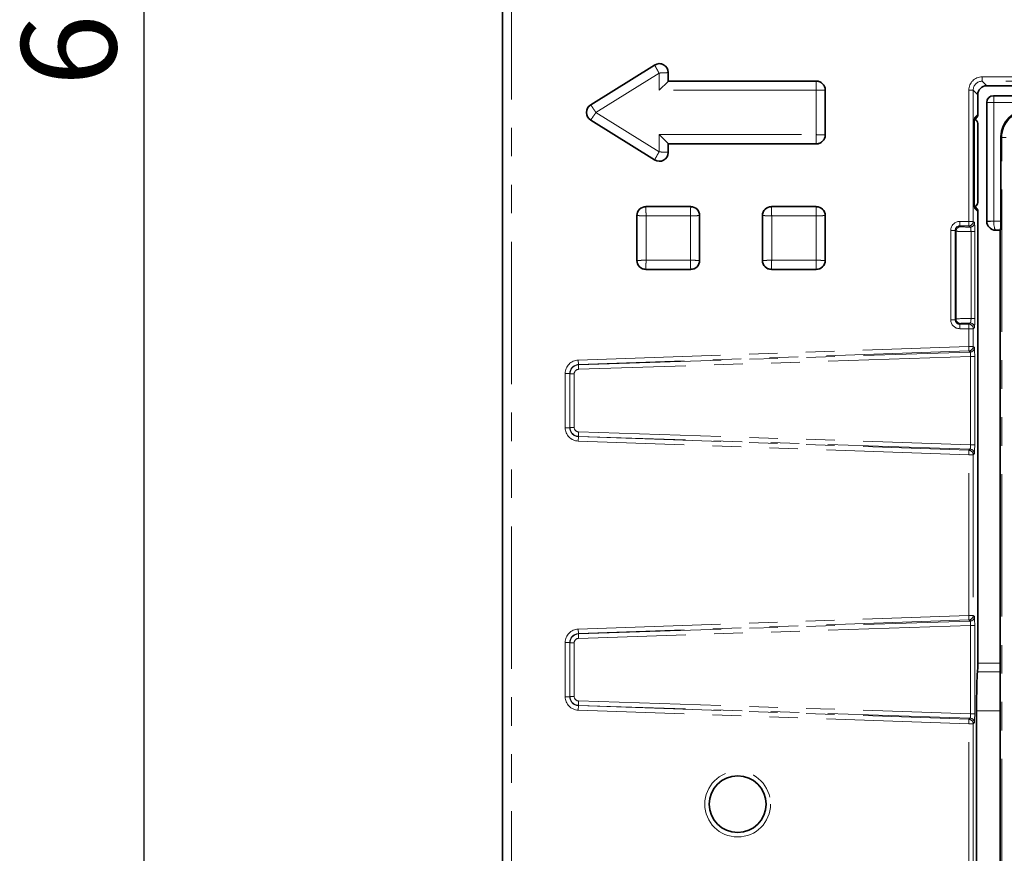
# Model space of a CAD drawing. Units: millimetres. Extents: x 8 to 594, y -62 to 415.
# Drawn here: x 42 to 86, y 82 to 119 of the extents above; entities that cross this region are included whole.
import ezdxf

# ---------------------------------------------------------------- set-up
doc = ezdxf.new("R2010")
doc.units = ezdxf.units.MM
doc.linetypes.add('PHANTOM', pattern=[12.7, 6.35, -1.27, 1.27, -1.27, 1.27, -1.27])
doc.layers.add('FORMAT', color=7, linetype='Continuous')
doc.styles.add('SLDTEXTSTYLE1', font='TXT', dxfattribs={"width": 0.7})
doc.dimstyles.new('SLDDIMSTYLE0', dxfattribs={"dimtxt": 3.877799, "dimasz": 3.393075, "dimexe": 0, "dimexo": 0.0625, "dimgap": 0.96945, "dimtad": 2, "dimlfac": 5, "dimrnd": 1e-09, "dimzin": 12, "dimdsep": 46, "dimtxsty": 'SLDTEXTSTYLE1', "dimsah": 1, "dimcen": 0.09, "dimadec": 0, "dimazin": 3, "dimtfac": 1, "dimtdec": 1, "dimtofl": 0, "dimtmove": 0, "dimatfit": 3, "dimfxl": 0, "dimfrac": 2, "dimtolj": 1, "dimtzin": 12, "dimarcsym": 0})

# ---------------------------------------------------------------- blocks, each defined once
blk = doc.blocks.new('_D_17')
at = {"layer": 'FORMAT'}
for p, q in [((171.579, 176.135), (46.393, 176.135)), ((47.393, 176.135), (47.393, 44.135)), ((182.579, 44.135), (46.393, 44.135))]:
    blk.add_line(p, q, dxfattribs=at)
for points in [[(47.393, 176.135), (46.871, 172.742), (47.915, 172.742)], [(47.393, 44.135), (47.915, 47.528), (46.871, 47.528)]]:
    blk.add_solid(points, dxfattribs=at)
at = {"layer": 'FORMAT', "insert": (41.936, 116.16), "char_height": 4.2333, "attachment_point": 1, "rotation": 90, "style": 'SLDTEXTSTYLE1'}
blk.add_mtext('660', dxfattribs=at)

msp = doc.modelspace()

# ---------------------------------------------------------------- linework, layer by layer
at = {"color": 7, "linetype": 'Continuous', "lineweight": 35}
for p, q in [((63.3929, 121.9211), (63.3929, 46.3495)), ((70.1667, 117.1042), (67.3214, 115.3259)), ((70.7671, 116.3751), (70.3677, 115.9757)), ((70.7671, 116.3751), (70.7787, 116.3867)), ((70.7787, 116.3867), (70.7787, 116.765)), ((77.3787, 116.3867), (70.7787, 116.3867)), ((77.7787, 113.9867), (77.7787, 115.9867)), ((84.9784, 116.1772), (162.8202, 116.1772)), ((84.5787, 114.8938), (84.5787, 115.7774)), ((162.931, 115.7353), (85.2783, 115.7353)), ((84.9787, 110.1347), (84.9787, 115.4357)), ((67.3214, 114.6475), (70.1667, 112.8692)), ((84.4245, 114.6566), (84.52, 114.7521)), ((84.4191, 114.3476), (84.419, 114.3476)), ((84.4191, 111.123), (84.4191, 114.3476)), ((84.5787, 114.4935), (84.5787, 110.9771)), ((70.3677, 113.9978), (70.7671, 113.5983)), ((85.6137, 110.1368), (85.6137, 113.9049)), ((70.7671, 113.5983), (70.7787, 113.5867)), ((70.7787, 113.5867), (77.3787, 113.5867)), ((70.7787, 113.2084), (70.7787, 113.5867)), ((71.7787, 110.7867), (69.7787, 110.7867)), ((77.3787, 110.7867), (75.3787, 110.7867)), ((84.52, 110.7185), (84.4246, 110.8139)), ((69.3787, 110.3867), (69.3787, 108.3867)), ((72.1787, 108.3867), (72.1787, 110.3867)), ((74.9787, 110.3867), (74.9787, 108.3867)), ((77.7787, 108.3867), (77.7787, 110.3867)), ((84.5787, 90.4202), (84.5787, 110.5768)), ((85.3781, 109.7353), (85.5787, 109.7353)), ((85.5787, 109.7353), (85.5817, 109.7383)), ((85.5787, 109.7353), (85.5787, 58.7251)), ((69.7787, 107.9867), (71.7787, 107.9867)), ((75.3787, 107.9867), (77.3787, 107.9867)), ((84.5228, 79.967), (84.5228, 88.3036))]:
    msp.add_line(p, q, dxfattribs=at)
at = {"color": 8, "linetype": 'PHANTOM', "lineweight": 18}
for p, q in [((63.7929, 121.9211), (63.7929, 46.3495)), ((67.3275, 115.3161), (70.1728, 117.0944)), ((70.1728, 117.0944), (70.1667, 117.1042)), ((70.3677, 116.7451), (67.5542, 114.9867)), ((70.3677, 115.9757), (70.3677, 116.7451)), ((70.7671, 116.765), (70.7671, 116.3751)), ((70.7671, 116.765), (70.7787, 116.765)), ((70.7671, 116.3751), (77.3787, 116.3751)), ((77.3787, 116.3751), (77.3787, 116.3867)), ((84.7757, 116.5799), (168.3817, 116.5799)), ((84.7757, 116.38), (84.7757, 116.5799)), ((168.3817, 116.38), (84.7757, 116.38)), ((84.7757, 116.38), (84.9784, 116.1772)), ((77.3677, 115.9757), (70.3677, 115.9757)), ((77.3677, 113.9978), (77.3677, 115.9757)), ((77.7671, 115.9867), (77.7671, 113.9867)), ((77.7671, 115.9867), (77.7787, 115.9867)), ((84.176, 110.1284), (84.176, 115.9802)), ((84.3759, 115.9802), (84.176, 115.9802)), ((84.3759, 115.9802), (84.3759, 110.1284)), ((84.5787, 115.7774), (84.3759, 115.9802)), ((85.2776, 115.7353), (85.2886, 115.7243)), ((85.2886, 115.4254), (85.2886, 115.7243)), ((85.2886, 115.7243), (162.936, 115.7243)), ((67.3275, 115.3161), (67.3214, 115.3259)), ((84.9897, 115.4254), (84.9787, 115.4364)), ((84.9897, 115.4254), (85.2886, 115.4254)), ((84.9897, 110.1448), (84.9897, 115.4254)), ((163.0029, 115.4254), (85.2886, 115.4254)), ((85.2886, 115.4254), (85.2886, 110.1448)), ((67.3275, 114.6573), (67.3214, 114.6475)), ((70.1728, 112.879), (67.3275, 114.6573)), ((67.5542, 114.9867), (70.3677, 113.2283)), ((84.4326, 114.7477), (84.5787, 114.8938)), ((84.419, 111.123), (84.419, 114.3476)), ((70.3677, 113.9978), (77.3677, 113.9978)), ((70.3677, 113.2283), (70.3677, 113.9978)), ((77.7671, 113.9867), (77.7787, 113.9867)), ((85.6502, 113.8683), (85.6137, 113.9049)), ((85.6502, 54.4022), (85.6502, 113.8683)), ((85.8494, 113.8683), (85.6502, 113.8683)), ((70.7671, 113.5983), (70.7671, 113.2084)), ((77.3787, 113.5983), (70.7671, 113.5983)), ((77.3787, 113.5983), (77.3787, 113.5867)), ((70.1728, 112.879), (70.1667, 112.8692)), ((70.7671, 113.2084), (70.7787, 113.2084)), ((84.4191, 111.123), (84.419, 111.123)), ((69.7787, 110.7751), (69.7787, 110.7867)), ((69.7787, 110.7751), (71.7787, 110.7751)), ((71.7787, 110.7751), (71.7787, 110.7867)), ((75.3787, 110.7751), (75.3787, 110.7867)), ((75.3787, 110.7751), (77.3787, 110.7751)), ((77.3787, 110.7751), (77.3787, 110.7867)), ((84.5787, 110.5768), (84.4326, 110.7229)), ((69.3903, 110.3867), (69.3787, 110.3867)), ((69.3903, 108.3867), (69.3903, 110.3867)), ((69.7897, 110.3757), (69.7897, 108.3978)), ((71.7677, 110.3757), (69.7897, 110.3757)), ((71.7677, 108.3978), (71.7677, 110.3757)), ((72.1671, 110.3867), (72.1671, 108.3867)), ((72.1671, 110.3867), (72.1787, 110.3867)), ((74.9903, 110.3867), (74.9787, 110.3867)), ((74.9903, 108.3867), (74.9903, 110.3867)), ((77.3677, 110.3757), (75.3897, 110.3757)), ((75.3897, 110.3757), (75.3897, 108.3978)), ((77.3677, 108.3978), (77.3677, 110.3757)), ((77.7671, 110.3867), (77.7671, 108.3867)), ((77.7671, 110.3867), (77.7787, 110.3867)), ((83.7758, 110.1284), (84.176, 110.1284)), ((83.7758, 110.1284), (83.7758, 109.9286)), ((84.176, 109.9286), (83.7758, 109.9286)), ((83.7758, 109.9286), (83.8109, 109.8934)), ((84.3759, 110.1284), (84.176, 110.1284)), ((84.176, 110.1284), (84.176, 109.9286)), ((84.2304, 109.8742), (84.176, 109.9286)), ((84.3759, 110.1284), (84.4303, 110.074)), ((84.9787, 110.1338), (84.9897, 110.1448)), ((84.9897, 110.1448), (85.2886, 110.1448)), ((85.2889, 110.1368), (84.9912, 110.113)), ((85.2889, 110.1368), (85.6137, 110.1368)), ((83.376, 105.7419), (83.376, 109.7287)), ((83.376, 109.7287), (83.5759, 109.7287)), ((83.5759, 109.7287), (83.5759, 105.7419)), ((83.6111, 109.6935), (83.5759, 109.7287)), ((83.6111, 109.6935), (83.6111, 105.7771)), ((84.2776, 105.797), (84.2776, 109.6736)), ((84.2776, 109.6736), (84.4443, 109.6736)), ((84.4443, 109.6736), (84.4443, 105.797)), ((85.3802, 109.7383), (85.3772, 109.7353)), ((85.5817, 109.7383), (85.3802, 109.7383)), ((69.3903, 108.3867), (69.3787, 108.3867)), ((71.7787, 107.9983), (69.7787, 107.9983)), ((69.7787, 107.9983), (69.7787, 107.9867)), ((69.7897, 108.3978), (71.7677, 108.3978)), ((71.7787, 107.9983), (71.7787, 107.9867)), ((72.1671, 108.3867), (72.1787, 108.3867)), ((74.9903, 108.3867), (74.9787, 108.3867)), ((77.3787, 107.9983), (75.3787, 107.9983)), ((75.3787, 107.9983), (75.3787, 107.9867)), ((75.3897, 108.3978), (77.3677, 108.3978)), ((77.3787, 107.9983), (77.3787, 107.9867)), ((77.7671, 108.3867), (77.7787, 108.3867)), ((83.376, 105.7419), (83.5759, 105.7419)), ((83.5759, 105.7419), (83.6111, 105.7771)), ((83.8109, 105.5772), (83.7758, 105.542)), ((83.7758, 105.542), (84.176, 105.542)), ((83.7758, 105.3422), (83.7758, 105.542)), ((84.176, 105.542), (84.2304, 105.5964)), ((84.176, 105.542), (84.176, 105.3422)), ((84.2776, 105.797), (84.4443, 105.797)), ((84.4303, 105.3966), (84.3759, 105.3422)), ((84.176, 105.3422), (83.7758, 105.3422)), ((84.176, 104.5501), (84.176, 105.3422)), ((84.176, 105.3422), (84.3759, 105.3422)), ((84.3759, 105.3422), (84.3759, 104.5501)), ((66.7643, 103.942), (84.176, 104.5501)), ((84.176, 104.5501), (84.3759, 104.5501)), ((84.176, 104.5501), (84.183, 104.3503)), ((84.3759, 104.5501), (84.4277, 104.5001)), ((84.183, 104.3503), (66.7712, 103.7423)), ((84.2542, 104.1014), (66.7777, 103.5306)), ((66.7836, 103.7303), (84.2348, 104.3003)), ((84.2348, 104.3003), (84.183, 104.3503)), ((84.2542, 100.1692), (84.2542, 104.1014)), ((84.2542, 104.1014), (84.4412, 104.1014)), ((84.4412, 104.1014), (84.4412, 100.1692)), ((66.7643, 103.942), (66.7712, 103.7423)), ((66.7712, 103.7423), (66.7836, 103.7303)), ((66.1856, 100.9278), (66.1856, 103.3427)), ((66.1856, 103.3427), (66.3854, 103.3427)), ((66.3854, 103.3427), (66.3854, 100.9278)), ((66.3974, 103.3312), (66.3854, 103.3427)), ((66.3974, 100.9394), (66.3974, 103.3312)), ((66.3974, 103.3312), (66.5844, 103.3312)), ((66.5844, 103.3312), (66.5844, 100.9394)), ((66.1856, 100.9278), (66.3854, 100.9278)), ((66.3854, 100.9278), (66.3974, 100.9394)), ((66.3974, 100.9394), (66.5844, 100.9394)), ((66.7836, 100.5403), (66.7712, 100.5283)), ((66.7777, 100.74), (84.2542, 100.1692)), ((84.2348, 99.9703), (66.7836, 100.5403)), ((66.7643, 100.3286), (66.7712, 100.5283)), ((84.176, 99.7205), (66.7643, 100.3286)), ((66.7712, 100.5283), (84.183, 99.9203)), ((84.2542, 100.1692), (84.4412, 100.1692)), ((84.176, 99.7205), (84.183, 99.9203)), ((84.176, 92.5501), (84.176, 99.7205)), ((84.176, 99.7205), (84.3759, 99.7205)), ((84.183, 99.9203), (84.2348, 99.9703)), ((84.4277, 99.7705), (84.3759, 99.7205)), ((84.3759, 99.7205), (84.3759, 92.5501)), ((66.7643, 91.942), (84.176, 92.5501)), ((84.183, 92.3503), (66.7712, 91.7423)), ((66.7836, 91.7303), (84.2348, 92.3003)), ((84.176, 92.5501), (84.3759, 92.5501)), ((84.176, 92.5501), (84.183, 92.3503)), ((84.2348, 92.3003), (84.183, 92.3503)), ((84.3759, 92.5501), (84.4277, 92.5001)), ((66.7643, 91.942), (66.7712, 91.7423)), ((84.2542, 92.1014), (66.7777, 91.5306)), ((84.2542, 88.1692), (84.2542, 92.1014)), ((84.2542, 92.1014), (84.4412, 92.1014)), ((84.4412, 92.1014), (84.4412, 88.1692)), ((66.1856, 88.9278), (66.1856, 91.3427)), ((66.1856, 91.3427), (66.3854, 91.3427)), ((66.3854, 91.3427), (66.3854, 88.9278)), ((66.3974, 91.3312), (66.3854, 91.3427)), ((66.3974, 88.9394), (66.3974, 91.3312)), ((66.3974, 91.3312), (66.5844, 91.3312)), ((66.5844, 91.3312), (66.5844, 88.9394)), ((66.7712, 91.7423), (66.7836, 91.7303)), ((85.5787, 90.0354), (84.5685, 90.0354)), ((84.5787, 90.4202), (85.5787, 90.4202)), ((66.1856, 88.9278), (66.3854, 88.9278)), ((66.3854, 88.9278), (66.3974, 88.9394)), ((66.3974, 88.9394), (66.5844, 88.9394)), ((66.7777, 88.74), (84.2542, 88.1692)), ((66.7643, 88.3286), (66.7712, 88.5283)), ((84.176, 87.7205), (66.7643, 88.3286)), ((66.7836, 88.5403), (66.7712, 88.5283)), ((66.7712, 88.5283), (84.183, 87.9203)), ((84.2348, 87.9703), (66.7836, 88.5403)), ((85.5787, 88.3036), (84.5228, 88.3036)), ((84.176, 87.7205), (84.183, 87.9203)), ((84.183, 87.9203), (84.2348, 87.9703)), ((84.2542, 88.1692), (84.4412, 88.1692)), ((84.176, 80.5501), (84.176, 87.7205)), ((84.176, 87.7205), (84.3759, 87.7205)), ((84.4277, 87.7705), (84.3759, 87.7205)), ((84.3759, 87.7205), (84.3759, 80.5501))]:
    msp.add_line(p, q, dxfattribs=at)
at = {"color": 8, "linetype": 'PHANTOM', "lineweight": 18, "flags": 128}
for points in [[(84.4277, 114.7037), (84.4288, 114.7086), (84.4326, 114.7477)], [(84.4283, 110.7642), (84.4288, 110.762), (84.4326, 110.7229)]]:
    msp.add_lwpolyline(points, dxfattribs=at)
at = {"color": 8, "linetype": 'PHANTOM', "lineweight": 18}
msp.add_circle((73.8739, 84.1353), 1.4652, dxfattribs=at)
at = {"color": 7, "linetype": 'Continuous', "lineweight": 35}
msp.add_circle((73.8739, 84.1353), 1.2652, dxfattribs=at)
for centre, start, end in [((70.3787, 116.765), 0, 122.00538), ((77.3787, 115.9867), 0, 90), ((67.5334, 114.9867), 122.00538, 237.99462), ((77.3787, 113.9867), 270, 0), ((70.3787, 113.2084), 237.99462, 0), ((69.7787, 110.3867), 90, 180), ((71.7787, 110.3867), 0, 90), ((75.3787, 110.3867), 90, 180), ((77.3787, 110.3867), 0, 90), ((69.7787, 108.3867), 180, 270), ((71.7787, 108.3867), 270, 0), ((75.3787, 108.3867), 180, 270), ((77.3787, 108.3867), 270, 0)]:
    msp.add_arc(centre, 0.4, start, end, dxfattribs=at)
at = {"color": 8, "linetype": 'PHANTOM', "lineweight": 18}
for centre, radius, start, end in [((85.2913, 115.4227), 0.3015, 90.50813, 179.49187), ((83.8112, 109.6932), 0.2002, 90.08169, 179.91831), ((84.1757, 110.1287), 0.2002, 270.08169, 359.91831), ((84.2302, 110.0743), 0.2002, 270.08169, 359.91831), ((83.8112, 105.7774), 0.2002, 180.08169, 269.91831), ((84.1757, 105.3419), 0.2002, 0.08169, 89.91831), ((84.2302, 105.3963), 0.2002, 0.08169, 89.91831), ((84.1757, 104.5503), 0.2002, 272.07823, 359.92177), ((84.2275, 104.5003), 0.2002, 272.07823, 359.92177), ((67.6229, 103.6055), 0.8485, 171.53873, 185.0651), ((67.6229, 100.6651), 0.8485, 174.9349, 188.46127), ((84.1757, 99.7203), 0.2002, 0.07823, 87.92177), ((84.2275, 99.7703), 0.2002, 0.07823, 87.92177), ((84.1757, 92.5503), 0.2002, 272.07823, 359.92177), ((84.2275, 92.5003), 0.2002, 272.07823, 359.92177), ((67.6229, 91.6055), 0.8485, 171.53873, 185.0651), ((67.6229, 88.6651), 0.8485, 174.9349, 188.46127), ((84.1757, 87.7203), 0.2002, 0.07823, 87.92177), ((84.2275, 87.7703), 0.2002, 0.07823, 87.92177)]:
    msp.add_arc(centre, radius, start, end, dxfattribs=at)
for centre, major_axis, ratio, start_param, end_param in [((84.7764, 115.9795), (-0.4248, 0.4248), 0.9987828, 5.4983961, 7.0679745), ((84.7764, 115.9795), (-0.2835, 0.2835), 0.9975692, 5.4983961, 7.0679745), ((86.8533, 113.8607), (-0.8528, 0.8528), 0.9949327, 5.5015852, 7.0647854), ((84.4331, 114.3479), (0, 0.4), 0.0352418, 0.0352293, 1.2594362), ((84.4331, 111.1227), (0, 0.4), 0.0352418, 2.4286798, 3.1063633), ((83.7763, 109.7282), (0.2832, -0.2832), 0.9987828, 2.3568035, 3.9263818), ((83.7763, 109.7282), (-0.1419, 0.1419), 0.9963586, 5.4983961, 7.0679745), ((84.4101, 109.8941), (0.5995, 0), 0.0349208, 3.1764992, 4.4080331), ((85.389, 110.1456), (-0.2828, 0.2828), 0.9962307, 0.7891963, 0.8688665), ((85.3802, 110.1368), (-0.1801, 0.3587), 0.966214, 1.1788387, 2.6623685), ((85.389, 110.1456), (0.0712, 0.0712), 0.9924325, 2.3599926, 2.4396629), ((85.3802, 110.1368), (-0.0084, 0.4), 0.2281907, 1.5659884, 3.0495182), ((84.4101, 109.6942), (0.7995, 0), 0.0261853, 3.1764992, 4.5458381), ((83.7763, 105.7424), (0.2832, 0.2832), 0.9987828, 2.3568035, 3.9263818), ((83.7763, 105.7424), (0.1419, 0.1419), 0.9963586, 2.3568035, 3.9263818), ((84.4101, 105.7764), (0.7995, 0), 0.0261853, 1.7373472, 3.1066861), ((84.4101, 105.5765), (0.5995, 0), 0.0349208, 1.8751522, 3.1066861), ((84.4271, 104.1001), (0, 0.4002), 0.0350538, 4.7156432, 6.2493549), ((84.2273, 104.1001), (0.0068, 0.2003), 0.1340512, 4.7234321, 6.2571438), ((66.7859, 103.342), (0.4321, -0.4173), 0.9988237, 2.3742359, 3.9089494), ((66.7859, 103.342), (0.2884, -0.2785), 0.9976509, 2.3742359, 3.9089494), ((66.7978, 103.3305), (0.3713, -0.1503), 0.9984286, 1.9904374, 3.525151), ((66.7849, 103.3305), (0.1775, -0.0937), 0.9959387, 2.0909726, 3.6256861), ((66.7859, 100.9286), (0.4321, 0.4173), 0.9988237, 2.3742359, 3.9089494), ((66.7859, 100.9286), (0.2884, 0.2785), 0.9976509, 2.3742359, 3.9089494), ((66.7978, 100.94), (0.3713, 0.1503), 0.9984286, 2.7580344, 4.2927479), ((66.7849, 100.94), (0.1775, 0.0937), 0.9959387, 2.6574992, 4.1922127), ((84.2273, 100.1705), (-0.0068, 0.2003), 0.1340512, 3.1676342, 4.7013459), ((84.4271, 100.1705), (0, 0.4002), 0.0350538, 3.175423, 4.7091348), ((84.2273, 92.1001), (0.0068, 0.2003), 0.1340512, 4.7234321, 6.2571438), ((84.4271, 92.1001), (0, 0.4002), 0.0350538, 4.7156432, 6.2493549), ((66.7859, 91.342), (0.4321, -0.4173), 0.9988237, 2.3742359, 3.9089494), ((66.7859, 91.342), (0.2884, -0.2785), 0.9976509, 2.3742359, 3.9089494), ((66.7978, 91.3305), (0.3713, -0.1503), 0.9984286, 1.9904374, 3.525151), ((66.7849, 91.3305), (0.1775, -0.0937), 0.9959387, 2.0909726, 3.6256861), ((66.7859, 88.9286), (0.4321, 0.4173), 0.9988237, 2.3742359, 3.9089494), ((66.7859, 88.9286), (0.2884, 0.2785), 0.9976509, 2.3742359, 3.9089494), ((66.7978, 88.94), (0.3713, 0.1503), 0.9984286, 2.7580344, 4.2927479), ((66.7849, 88.94), (0.1775, 0.0937), 0.9959387, 2.6574992, 4.1922127), ((84.2273, 88.1705), (-0.0068, 0.2003), 0.1340512, 3.1676342, 4.7013459), ((84.4271, 88.1705), (0, 0.4002), 0.0350538, 3.175423, 4.7091348)]:
    msp.add_ellipse(centre, major_axis=major_axis, ratio=ratio, start_param=start_param, end_param=end_param, dxfattribs=at)
at = {"color": 7, "linetype": 'Continuous', "lineweight": 35}
for centre, major_axis, ratio, start_param, end_param in [((84.9789, 115.777), (-0.2832, 0.2832), 0.9987828, 5.4983961, 7.0679745), ((85.2794, 115.4346), (-0.2131, 0.2131), 0.995449, 5.5015852, 7.0647854), ((85.1666, 115.5474), (0.317, 0.0906), 0.51909, 1.0674672, 1.0698958), ((85.1666, 115.5474), (0.0906, 0.317), 0.51909, 2.0716969, 2.0741254), ((86.8183, 113.8957), (-0.855, 0.855), 0.9924325, 5.5015852, 7.0647854), ((84.3786, 114.4933), (-0.1416, -0.1416), 0.9987828, 2.3568035, 3.5696185), ((84.3786, 114.8935), (0.1416, 0.1416), 0.9987828, 4.712389, 5.4983961), ((84.4331, 114.3479), (0, 0.4), 0.0352418, 1.2594362, 1.5716496), ((84.4331, 111.1227), (0, 0.4), 0.0352418, 1.5699431, 2.4286798), ((84.3786, 110.9773), (-0.1416, 0.1416), 0.9987828, 2.7135668, 3.9263818), ((84.3786, 110.5771), (0.1416, -0.1416), 0.9987828, 0.7847892, 1.5707963), ((85.2292, 109.9858), (-0.1208, 0.4227), 0.51909, 1.0674672, 1.0698958), ((85.3796, 110.1362), (0.2841, 0.2841), 0.995449, 2.3599926, 3.9231927), ((85.5787, 110.1368), (0, 0.4), 0.0874887, 3.2288591, 4.712389), ((85.2292, 109.9858), (0.4227, -0.1208), 0.51909, 5.2132895, 5.2157181), ((84.5857, 88.3036), (0, 1.8), 0.0349208, 0.2762266, 1.5707963), ((84.5647, 90.4202), (0, 0.4), 0.0349208, 3.4178193, 4.712389)]:
    msp.add_ellipse(centre, major_axis=major_axis, ratio=ratio, start_param=start_param, end_param=end_param, dxfattribs=at)
at = {"color": 8, "linetype": 'PHANTOM', "lineweight": 18}
for points, knots in [([(70.1728, 117.0944), (70.1984, 117.1081), (70.2569, 117.1395), (70.363, 117.1586), (70.4765, 117.1467), (70.5766, 117.1044), (70.6577, 117.0414), (70.7184, 116.9618), (70.7593, 116.8671), (70.7645, 116.7993), (70.7671, 116.765)], [0, 0, 0, 0, 0.1051696, 0.2404423, 0.3847757, 0.5147944, 0.6308294, 0.7543905, 0.8755353, 1, 1, 1, 1]), ([(70.3677, 116.7451), (70.3523, 116.7726), (70.3237, 116.8239), (70.2768, 116.9078), (70.2275, 116.9964), (70.1845, 117.0734), (70.1766, 117.0875), (70.1728, 117.0944)], [0, 0, 0, 0, 0.1554465, 0.2908851, 0.5009609, 0.7577799, 1, 1, 1, 1]), ([(70.7671, 116.765), (70.7593, 116.7646), (70.7431, 116.7638), (70.655, 116.7595), (70.5537, 116.7543), (70.4578, 116.7496), (70.399, 116.7467), (70.3677, 116.7451)], [0, 0, 0, 0, 0.2422135, 0.499039, 0.7091043, 0.8445456, 1, 1, 1, 1]), ([(77.3787, 116.3751), (77.3785, 116.3673), (77.378, 116.3511), (77.3756, 116.2631), (77.3727, 116.1617), (77.3701, 116.0658), (77.3685, 116.0071), (77.3677, 115.9757)], [0, 0, 0, 0, 0.2423156, 0.499175, 0.7092174, 0.8446138, 1, 1, 1, 1]), ([(77.3787, 116.3751), (77.4292, 116.3694), (77.531, 116.3578), (77.6599, 116.2679), (77.7497, 116.1391), (77.7614, 116.0373), (77.7671, 115.9867)], [0, 0, 0, 0, 0.24833488, 0.5, 0.75166512, 1, 1, 1, 1]), ([(77.7671, 115.9867), (77.7593, 115.9865), (77.7431, 115.986), (77.6551, 115.9837), (77.5537, 115.9808), (77.4578, 115.9782), (77.399, 115.9766), (77.3677, 115.9757)], [0, 0, 0, 0, 0.2423089, 0.499175, 0.7092068, 0.8446059, 1, 1, 1, 1]), ([(67.3275, 114.6573), (67.3045, 114.6739), (67.2521, 114.7115), (67.1892, 114.7957), (67.152, 114.8926), (67.1421, 114.9867), (67.152, 115.0808), (67.1892, 115.1777), (67.2521, 115.2619), (67.3045, 115.2995), (67.3275, 115.3161)], [0, 0, 0, 0, 0.1083458, 0.2455216, 0.3951244, 0.5, 0.6048721, 0.7544784, 0.8916529, 1, 1, 1, 1]), ([(67.5542, 114.9867), (67.5364, 115.0126), (67.5031, 115.0611), (67.4487, 115.1402), (67.3911, 115.2237), (67.3412, 115.2963), (67.332, 115.3096), (67.3275, 115.3161)], [0, 0, 0, 0, 0.1554358, 0.2908641, 0.5009191, 0.7577571, 1, 1, 1, 1]), ([(67.5542, 114.9867), (67.5364, 114.9608), (67.5031, 114.9124), (67.4487, 114.8333), (67.3911, 114.7498), (67.3412, 114.6771), (67.332, 114.6638), (67.3275, 114.6573)], [0, 0, 0, 0, 0.1554279, 0.29085357, 0.50091903, 0.75775046, 1, 1, 1, 1]), ([(77.7671, 113.9867), (77.7593, 113.987), (77.7431, 113.9874), (77.655, 113.9898), (77.5537, 113.9927), (77.4578, 113.9953), (77.399, 113.9969), (77.3677, 113.9978)], [0, 0, 0, 0, 0.2423156, 0.499175, 0.7092174, 0.8446138, 1, 1, 1, 1]), ([(77.3787, 113.5983), (77.3785, 113.6062), (77.378, 113.6223), (77.3756, 113.7104), (77.3727, 113.8117), (77.3701, 113.9076), (77.3685, 113.9664), (77.3677, 113.9978)], [0, 0, 0, 0, 0.2423089, 0.499175, 0.7092068, 0.8446059, 1, 1, 1, 1]), ([(77.7671, 113.9867), (77.7614, 113.9362), (77.7497, 113.8344), (77.6599, 113.7056), (77.531, 113.6157), (77.4292, 113.6041), (77.3787, 113.5983)], [0, 0, 0, 0, 0.2483349, 0.5, 0.7516651, 1, 1, 1, 1]), ([(70.3677, 113.2283), (70.3523, 113.2009), (70.3237, 113.1496), (70.2768, 113.0657), (70.2275, 112.977), (70.1845, 112.9001), (70.1766, 112.8859), (70.1728, 112.879)], [0, 0, 0, 0, 0.1554544, 0.2908957, 0.500961, 0.7577865, 1, 1, 1, 1]), ([(70.7671, 113.2084), (70.7651, 113.1785), (70.7605, 113.1112), (70.7186, 113.0088), (70.6501, 112.9237), (70.5671, 112.8649), (70.4734, 112.8265), (70.3639, 112.8147), (70.2569, 112.8339), (70.1984, 112.8653), (70.1728, 112.879)], [0, 0, 0, 0, 0.1086292, 0.2445535, 0.3947306, 0.4999919, 0.6117793, 0.7595124, 0.894811, 1, 1, 1, 1]), ([(70.3677, 113.2283), (70.399, 113.2268), (70.4578, 113.2239), (70.5537, 113.2192), (70.655, 113.214), (70.7431, 113.2097), (70.7593, 113.2088), (70.7671, 113.2084)], [0, 0, 0, 0, 0.15544648, 0.29088515, 0.50096092, 0.75777986, 1, 1, 1, 1]), ([(69.3903, 110.3867), (69.396, 110.4373), (69.4076, 110.5391), (69.4975, 110.6679), (69.6264, 110.7578), (69.7281, 110.7694), (69.7787, 110.7751)], [0, 0, 0, 0, 0.2483349, 0.5, 0.7516651, 1, 1, 1, 1]), ([(69.7897, 110.3757), (69.7889, 110.4071), (69.7873, 110.4658), (69.7846, 110.5618), (69.7818, 110.6631), (69.7794, 110.7511), (69.7789, 110.7673), (69.7787, 110.7751)], [0, 0, 0, 0, 0.1553941, 0.2907932, 0.500825, 0.7576911, 1, 1, 1, 1]), ([(71.7677, 110.3757), (71.7685, 110.4071), (71.7701, 110.4658), (71.7727, 110.5617), (71.7756, 110.6631), (71.778, 110.7511), (71.7785, 110.7673), (71.7787, 110.7751)], [0, 0, 0, 0, 0.15538616, 0.29078265, 0.50082497, 0.75768445, 1, 1, 1, 1]), ([(71.7787, 110.7751), (71.8292, 110.7694), (71.931, 110.7578), (72.0599, 110.6679), (72.1497, 110.5391), (72.1614, 110.4373), (72.1671, 110.3867)], [0, 0, 0, 0, 0.2483349, 0.5, 0.7516651, 1, 1, 1, 1]), ([(74.9903, 110.3867), (74.996, 110.4373), (75.0076, 110.5391), (75.0975, 110.6679), (75.2264, 110.7578), (75.3281, 110.7694), (75.3787, 110.7751)], [0, 0, 0, 0, 0.2483349, 0.5, 0.7516651, 1, 1, 1, 1]), ([(75.3897, 110.3757), (75.3889, 110.4071), (75.3873, 110.4658), (75.3846, 110.5618), (75.3818, 110.6631), (75.3794, 110.7511), (75.3789, 110.7673), (75.3787, 110.7751)], [0, 0, 0, 0, 0.1553941, 0.2907932, 0.500825, 0.7576911, 1, 1, 1, 1]), ([(77.3677, 110.3757), (77.3685, 110.4071), (77.3701, 110.4658), (77.3727, 110.5617), (77.3756, 110.6631), (77.378, 110.7511), (77.3785, 110.7673), (77.3787, 110.7751)], [0, 0, 0, 0, 0.1553862, 0.2907826, 0.500825, 0.7576844, 1, 1, 1, 1]), ([(77.3787, 110.7751), (77.4292, 110.7694), (77.531, 110.7578), (77.6599, 110.6679), (77.7497, 110.5391), (77.7614, 110.4373), (77.7671, 110.3867)], [0, 0, 0, 0, 0.2483349, 0.5, 0.7516651, 1, 1, 1, 1]), ([(69.7897, 110.3757), (69.7583, 110.3766), (69.6996, 110.3782), (69.6037, 110.3808), (69.5023, 110.3837), (69.4143, 110.386), (69.3981, 110.3865), (69.3903, 110.3867)], [0, 0, 0, 0, 0.1553862, 0.2907826, 0.500825, 0.7576844, 1, 1, 1, 1]), ([(72.1671, 110.3867), (72.1593, 110.3865), (72.1431, 110.386), (72.0551, 110.3837), (71.9537, 110.3808), (71.8578, 110.3782), (71.799, 110.3766), (71.7677, 110.3757)], [0, 0, 0, 0, 0.2423089, 0.49917499, 0.7092068, 0.84460593, 1, 1, 1, 1]), ([(75.3897, 110.3757), (75.3583, 110.3766), (75.2996, 110.3782), (75.2037, 110.3808), (75.1023, 110.3837), (75.0143, 110.386), (74.9981, 110.3865), (74.9903, 110.3867)], [0, 0, 0, 0, 0.1553862, 0.2907826, 0.500825, 0.7576844, 1, 1, 1, 1]), ([(77.7671, 110.3867), (77.7593, 110.3865), (77.7431, 110.386), (77.6551, 110.3837), (77.5537, 110.3808), (77.4578, 110.3782), (77.399, 110.3766), (77.3677, 110.3757)], [0, 0, 0, 0, 0.2423089, 0.49917499, 0.7092068, 0.84460593, 1, 1, 1, 1]), ([(84.2304, 109.8742), (84.2324, 109.8738), (84.2364, 109.8731), (84.2418, 109.8703), (84.2469, 109.866), (84.2514, 109.8602), (84.2554, 109.8529), (84.259, 109.8444), (84.2623, 109.8343), (84.2652, 109.823), (84.2677, 109.8108), (84.2698, 109.7979), (84.2717, 109.7838), (84.2738, 109.7642), (84.2754, 109.7434), (84.2765, 109.7218), (84.2771, 109.7055), (84.2774, 109.6894), (84.2775, 109.6789), (84.2776, 109.6736)], [0, 0, 0, 0, 0.0605017, 0.1213335, 0.1833058, 0.2457229, 0.3028327, 0.3603507, 0.4192253, 0.4786005, 0.5318355, 0.5859013, 0.6403972, 0.6957869, 0.798396, 0.8505476, 0.9035344, 0.9516022, 1, 1, 1, 1]), ([(84.4443, 109.6736), (84.4442, 109.6946), (84.4441, 109.7603), (84.4428, 109.8685), (84.4397, 109.9781), (84.4353, 110.0554), (84.432, 110.0678), (84.4303, 110.074)], [0, 0, 0, 0, 0.1007844, 0.3162174, 0.5382119, 0.7693029, 1, 1, 1, 1]), ([(69.7897, 108.3978), (69.7583, 108.3969), (69.6996, 108.3953), (69.6037, 108.3927), (69.5023, 108.3898), (69.4143, 108.3874), (69.3981, 108.387), (69.3903, 108.3867)], [0, 0, 0, 0, 0.1553941, 0.2907932, 0.500825, 0.7576911, 1, 1, 1, 1]), ([(69.7787, 107.9983), (69.7281, 108.0041), (69.6264, 108.0157), (69.4975, 108.1056), (69.4076, 108.2344), (69.396, 108.3362), (69.3903, 108.3867)], [0, 0, 0, 0, 0.2483349, 0.5, 0.7516651, 1, 1, 1, 1]), ([(69.7787, 107.9983), (69.7789, 108.0062), (69.7794, 108.0223), (69.7818, 108.1104), (69.7846, 108.2117), (69.7873, 108.3076), (69.7889, 108.3664), (69.7897, 108.3978)], [0, 0, 0, 0, 0.24231555, 0.49917503, 0.70921735, 0.84461384, 1, 1, 1, 1]), ([(72.1671, 108.3867), (72.1593, 108.387), (72.1431, 108.3874), (72.055, 108.3898), (71.9537, 108.3927), (71.8578, 108.3953), (71.799, 108.3969), (71.7677, 108.3978)], [0, 0, 0, 0, 0.2423156, 0.499175, 0.7092174, 0.8446138, 1, 1, 1, 1]), ([(71.7787, 107.9983), (71.7785, 108.0062), (71.778, 108.0223), (71.7756, 108.1104), (71.7727, 108.2117), (71.7701, 108.3076), (71.7685, 108.3664), (71.7677, 108.3978)], [0, 0, 0, 0, 0.2423089, 0.499175, 0.7092068, 0.8446059, 1, 1, 1, 1]), ([(72.1671, 108.3867), (72.1614, 108.3362), (72.1497, 108.2344), (72.0599, 108.1056), (71.931, 108.0157), (71.8292, 108.0041), (71.7787, 107.9983)], [0, 0, 0, 0, 0.2483349, 0.5, 0.7516651, 1, 1, 1, 1]), ([(75.3897, 108.3978), (75.3583, 108.3969), (75.2996, 108.3953), (75.2037, 108.3927), (75.1023, 108.3898), (75.0143, 108.3874), (74.9981, 108.387), (74.9903, 108.3867)], [0, 0, 0, 0, 0.1553941, 0.2907932, 0.500825, 0.7576911, 1, 1, 1, 1]), ([(75.3787, 107.9983), (75.3281, 108.0041), (75.2264, 108.0157), (75.0975, 108.1056), (75.0076, 108.2344), (74.996, 108.3362), (74.9903, 108.3867)], [0, 0, 0, 0, 0.2483349, 0.5, 0.7516651, 1, 1, 1, 1]), ([(75.3787, 107.9983), (75.3789, 108.0062), (75.3794, 108.0223), (75.3818, 108.1104), (75.3846, 108.2117), (75.3873, 108.3076), (75.3889, 108.3664), (75.3897, 108.3978)], [0, 0, 0, 0, 0.2423156, 0.499175, 0.7092174, 0.8446138, 1, 1, 1, 1]), ([(77.7671, 108.3867), (77.7593, 108.387), (77.7431, 108.3874), (77.655, 108.3898), (77.5537, 108.3927), (77.4578, 108.3953), (77.399, 108.3969), (77.3677, 108.3978)], [0, 0, 0, 0, 0.2423156, 0.499175, 0.7092174, 0.8446138, 1, 1, 1, 1]), ([(77.3787, 107.9983), (77.3785, 108.0062), (77.378, 108.0223), (77.3756, 108.1104), (77.3727, 108.2117), (77.3701, 108.3076), (77.3685, 108.3664), (77.3677, 108.3978)], [0, 0, 0, 0, 0.2423089, 0.499175, 0.7092068, 0.8446059, 1, 1, 1, 1]), ([(77.7671, 108.3867), (77.7614, 108.3362), (77.7497, 108.2344), (77.6599, 108.1056), (77.531, 108.0157), (77.4292, 108.0041), (77.3787, 107.9983)], [0, 0, 0, 0, 0.2483349, 0.5, 0.7516651, 1, 1, 1, 1]), ([(84.2776, 105.797), (84.2775, 105.7911), (84.2774, 105.7792), (84.277, 105.7624), (84.2764, 105.7465), (84.2757, 105.7326), (84.2745, 105.7155), (84.2728, 105.6957), (84.2704, 105.6765), (84.268, 105.6614), (84.2657, 105.6498), (84.2631, 105.6391), (84.2603, 105.6299), (84.2574, 105.6222), (84.2538, 105.6145), (84.2496, 105.6079), (84.2442, 105.602), (84.2381, 105.5979), (84.233, 105.5969), (84.2304, 105.5964)], [0, 0, 0, 0, 0.05434165, 0.10916201, 0.1563188, 0.20378411, 0.24374377, 0.32521578, 0.40917252, 0.46078782, 0.5127714, 0.56550989, 0.62006641, 0.66577578, 0.71170446, 0.78559826, 0.84319372, 0.92120988, 1, 1, 1, 1]), ([(84.4303, 105.3966), (84.4314, 105.3993), (84.4328, 105.403), (84.4346, 105.418), (84.4357, 105.4297), (84.4368, 105.4444), (84.4378, 105.4614), (84.4388, 105.4807), (84.4396, 105.5016), (84.4405, 105.525), (84.4413, 105.5503), (84.4419, 105.5773), (84.4425, 105.6051), (84.4431, 105.6349), (84.4435, 105.6659), (84.4438, 105.6978), (84.4441, 105.7297), (84.4442, 105.7628), (84.4443, 105.7853), (84.4443, 105.797)], [0, 0, 0, 0, 0.1451542, 0.1986639, 0.2521748, 0.3056867, 0.3627414, 0.4151786, 0.4676164, 0.5200549, 0.5760968, 0.6281538, 0.680211, 0.7322686, 0.7880142, 0.8400677, 0.8921215, 0.9441753, 1, 1, 1, 1])]:
    msp.add_open_spline(points, degree=3, knots=knots, dxfattribs=at)
at = {"color": 7, "linetype": 'Continuous', "lineweight": 35}
for points, knots in [([(84.4199, 114.4669), (84.4203, 114.4983), (84.4212, 114.5752), (84.424, 114.6546), (84.4271, 114.7015), (84.4276, 114.7058), (84.4278, 114.7073)], [0, 0, 0, 0, 0.2535325, 0.6220989, 0.8683006, 1, 1, 1, 1]), ([(84.4278, 110.763), (84.4277, 110.7634), (84.4276, 110.7644), (84.4259, 110.783), (84.4246, 110.8109), (84.4238, 110.828)], [0, 0, 0, 0, 0.1583914, 0.4860412, 1, 1, 1, 1])]:
    msp.add_open_spline(points, degree=3, knots=knots, dxfattribs=at)

# ---------------------------------------------------------------- dimensions: what is measured, and where the dimension line sits
at = {"layer": 'FORMAT'}
dim = msp.add_linear_dim(base=(47.3929, 44.1353), p1=(171.5787, 176.1353), p2=(182.5787, 44.1353), angle=90, dimstyle='SLDDIMSTYLE0', dxfattribs=at)
dim.commit()
dim.dimension.update_dxf_attribs({"geometry": '_D_17', "text_midpoint": (47.3929, 119.876), "dimtype": 160})

doc.saveas('drawing.dxf')
